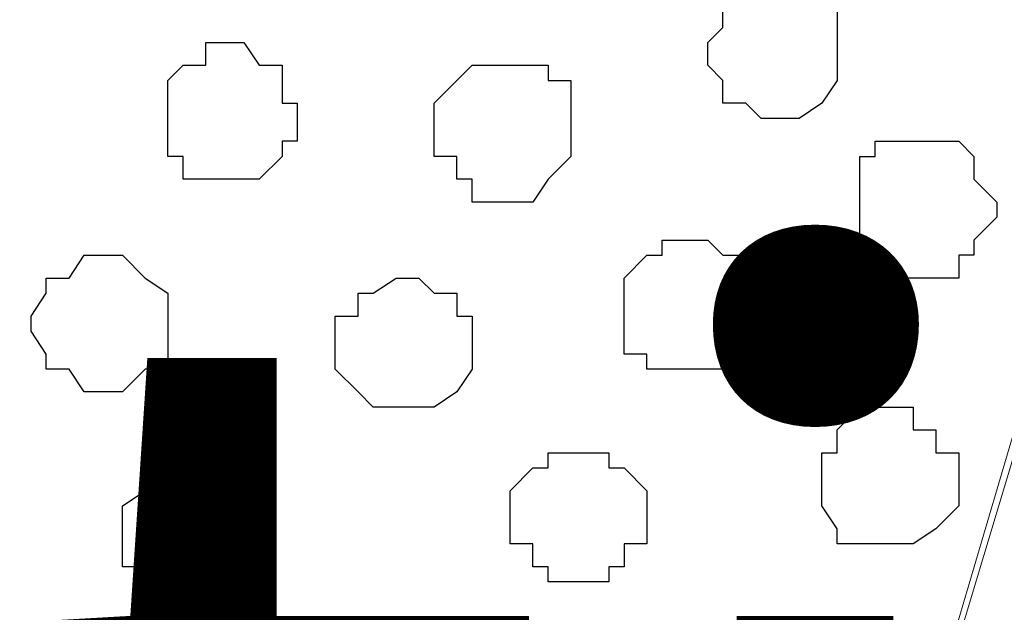
# Model space of a CAD drawing. Units: centimetres. Extents: x -8.5 to 9.2, y -11.1 to 13.4.
# Drawn here: x -2.2 to -1.9, y 4.9 to 5.1 of the extents above; entities that cross this region are included whole.
import ezdxf

# ---------------------------------------------------------------- set-up
doc = ezdxf.new("R2010")
doc.units = ezdxf.units.CM
doc.header["$MEASUREMENT"] = 0
doc.layers.add('Layer 1', color=7, linetype='Continuous')
doc.styles.add('177', font='arialbi.ttf', dxfattribs={"height": 1})

msp = doc.modelspace()

# ---------------------------------------------------------------- linework, layer by layer
at = {"layer": 'Layer 1', "color": 34}
msp.add_open_spline([(-4.33352, 5.35446), (-4.33352, 5.35446), (-4.33352, 5.61269), (-4.33352, 5.61269), (-4.33352, 5.61269), (-4.33352, 5.61269), (3.09174, 5.61269), (3.09174, 5.61269), (3.09174, 5.61269), (3.09174, 5.61269), (3.09174, 0.64699), (3.09174, 0.64699), (3.09174, 0.64699), (3.09174, 0.64699), (2.81658, 0.64699), (2.81658, 0.64699), (2.81658, 0.64699), (2.81658, 0.64699), (2.81658, 5.35446), (2.81658, 5.35446), (2.81658, 5.35446), (2.81658, 5.35446), (-4.33352, 5.35446), (-4.33352, 5.35446)], degree=3, knots=[0, 0, 0, 0, 0.166667, 0.166667, 0.166667, 0.166667, 0.333333, 0.333333, 0.333333, 0.333333, 0.5, 0.5, 0.5, 0.5, 0.666667, 0.666667, 0.666667, 0.666667, 0.833333, 0.833333, 0.833333, 0.833333, 1, 1, 1, 1], dxfattribs=at)
at = {"layer": 'Layer 1', "lineweight": 9}
for points, knots in [([(-4.33352, 5.35446), (-4.33352, 5.35446), (-4.33352, 5.61269), (-4.33352, 5.61269), (-4.33352, 5.61269), (-4.33352, 5.61269), (3.09174, 5.61269), (3.09174, 5.61269), (3.09174, 5.61269), (3.09174, 5.61269), (3.09174, 0.64699), (3.09174, 0.64699), (3.09174, 0.64699), (3.09174, 0.64699), (2.81658, 0.64699), (2.81658, 0.64699), (2.81658, 0.64699), (2.81658, 0.64699), (2.81658, 5.35446), (2.81658, 5.35446), (2.81658, 5.35446), (2.81658, 5.35446), (-4.33352, 5.35446), (-4.33352, 5.35446)], [0, 0, 0, 0, 0.166667, 0.166667, 0.166667, 0.166667, 0.333333, 0.333333, 0.333333, 0.333333, 0.5, 0.5, 0.5, 0.5, 0.666667, 0.666667, 0.666667, 0.666667, 0.833333, 0.833333, 0.833333, 0.833333, 1, 1, 1, 1]), ([(2.81658, 5.35446), (2.81658, 5.35446), (-4.33352, 5.35446), (-4.33352, 5.35446), (-4.33352, 5.35446), (-4.33352, 5.35446), (-4.33352, 4.26861), (-4.33352, 4.26861), (-4.33352, 4.26861), (-4.33352, 4.26861), (2.81658, 4.26861), (2.81658, 4.26861), (2.81658, 4.26861), (2.81658, 4.26861), (2.81658, 5.35446), (2.81658, 5.35446)], [0, 0, 0, 0, 0.25, 0.25, 0.25, 0.25, 0.5, 0.5, 0.5, 0.5, 0.75, 0.75, 0.75, 0.75, 1, 1, 1, 1]), ([(-2.07081, 4.42948), (-2.07081, 4.42948), (-2.29729, 5.19783), (-2.29729, 5.19783), (-2.29729, 5.19783), (-2.29729, 5.19783), (-2.30364, 5.21476), (-2.30364, 5.21476), (-2.30364, 5.21476), (-2.30364, 5.21476), (-2.30364, 5.22534), (-2.30364, 5.22534), (-2.30364, 5.22534), (-2.30364, 5.22534), (-2.29729, 5.24016), (-2.29729, 5.24016), (-2.29729, 5.24016), (-2.29729, 5.24016), (-2.28671, 5.25074), (-2.28671, 5.25074), (-2.28671, 5.25074), (-2.28671, 5.25074), (-2.26554, 5.26768), (-2.26554, 5.26768), (-2.26554, 5.26768), (-2.26554, 5.26768), (-2.23802, 5.28884), (-2.23802, 5.28884), (-2.23802, 5.28884), (-2.23802, 5.28884), (-2.19992, 5.29943), (-2.19992, 5.29943), (-2.19992, 5.29943), (-2.19992, 5.29943), (-2.15759, 5.31001), (-2.15759, 5.31001), (-2.15759, 5.31001), (-2.15759, 5.31001), (-2.11526, 5.31636), (-2.11526, 5.31636), (-2.11526, 5.31636), (-2.11526, 5.31636), (-2.02424, 5.31636), (-2.02424, 5.31636), (-2.02424, 5.31636), (-2.02424, 5.31636), (-1.97979, 5.31001), (-1.97979, 5.31001), (-1.97979, 5.31001), (-1.97979, 5.31001), (-1.93746, 5.29943), (-1.93746, 5.29943), (-1.93746, 5.29943), (-1.93746, 5.29943), (-1.89936, 5.28884), (-1.89936, 5.28884), (-1.89936, 5.28884), (-1.89936, 5.28884), (-1.87396, 5.26768), (-1.87396, 5.26768), (-1.87396, 5.26768), (-1.87396, 5.26768), (-1.85067, 5.25074), (-1.85067, 5.25074), (-1.85067, 5.25074), (-1.85067, 5.25074), (-1.84644, 5.24016), (-1.84644, 5.24016), (-1.84644, 5.24016), (-1.84644, 5.24016), (-1.84009, 5.22534), (-1.84009, 5.22534), (-1.84009, 5.22534), (-1.84009, 5.22534), (-1.84009, 5.19783), (-1.84009, 5.19783), (-1.84009, 5.19783), (-1.84009, 5.19783), (-2.07081, 4.42948), (-2.07081, 4.42948)], [0, 0, 0, 0, 0.05, 0.05, 0.05, 0.05, 0.1, 0.1, 0.1, 0.1, 0.15, 0.15, 0.15, 0.15, 0.2, 0.2, 0.2, 0.2, 0.25, 0.25, 0.25, 0.25, 0.3, 0.3, 0.3, 0.3, 0.35, 0.35, 0.35, 0.35, 0.4, 0.4, 0.4, 0.4, 0.45, 0.45, 0.45, 0.45, 0.5, 0.5, 0.5, 0.5, 0.55, 0.55, 0.55, 0.55, 0.6, 0.6, 0.6, 0.6, 0.65, 0.65, 0.65, 0.65, 0.7, 0.7, 0.7, 0.7, 0.75, 0.75, 0.75, 0.75, 0.8, 0.8, 0.8, 0.8, 0.85, 0.85, 0.85, 0.85, 0.9, 0.9, 0.9, 0.9, 0.95, 0.95, 0.95, 0.95, 1, 1, 1, 1]), ([(-2.30364, 5.20841), (-2.30364, 5.20841), (-2.53436, 4.44006), (-2.53436, 4.44006), (-2.53436, 4.44006), (-2.53436, 4.44006), (-2.53436, 4.41254), (-2.53436, 4.41254), (-2.53436, 4.41254), (-2.53436, 4.41254), (-2.52801, 4.40196), (-2.52801, 4.40196), (-2.52801, 4.40196), (-2.52801, 4.40196), (-2.52377, 4.39138), (-2.52377, 4.39138), (-2.52377, 4.39138), (-2.52377, 4.39138), (-2.50261, 4.37021), (-2.50261, 4.37021), (-2.50261, 4.37021), (-2.50261, 4.37021), (-2.46874, 4.35328), (-2.46874, 4.35328), (-2.46874, 4.35328), (-2.46874, 4.35328), (-2.43276, 4.34269), (-2.43276, 4.34269), (-2.43276, 4.34269), (-2.43276, 4.34269), (-2.39466, 4.33211), (-2.39466, 4.33211), (-2.39466, 4.33211), (-2.39466, 4.33211), (-2.34597, 4.32788), (-2.34597, 4.32788), (-2.34597, 4.32788), (-2.34597, 4.32788), (-2.30364, 4.32153), (-2.30364, 4.32153), (-2.30364, 4.32153), (-2.30364, 4.32153), (-2.25496, 4.32788), (-2.25496, 4.32788), (-2.25496, 4.32788), (-2.25496, 4.32788), (-2.21051, 4.33211), (-2.21051, 4.33211), (-2.21051, 4.33211), (-2.21051, 4.33211), (-2.16817, 4.34269), (-2.16817, 4.34269), (-2.16817, 4.34269), (-2.16817, 4.34269), (-2.13642, 4.35328), (-2.13642, 4.35328), (-2.13642, 4.35328), (-2.13642, 4.35328), (-2.10467, 4.37021), (-2.10467, 4.37021), (-2.10467, 4.37021), (-2.10467, 4.37021), (-2.08351, 4.39138), (-2.08351, 4.39138), (-2.08351, 4.39138), (-2.08351, 4.39138), (-2.07716, 4.40196), (-2.07716, 4.40196), (-2.07716, 4.40196), (-2.07716, 4.40196), (-2.07081, 4.41254), (-2.07081, 4.41254), (-2.07081, 4.41254), (-2.07081, 4.41254), (-2.07081, 4.42948), (-2.07081, 4.42948), (-2.07081, 4.42948), (-2.07081, 4.42948), (-2.07716, 4.44006), (-2.07716, 4.44006), (-2.07716, 4.44006), (-2.07716, 4.44006), (-2.30364, 5.20841), (-2.30364, 5.20841)], [0, 0, 0, 0, 0.047619, 0.047619, 0.047619, 0.047619, 0.095238, 0.095238, 0.095238, 0.095238, 0.142857, 0.142857, 0.142857, 0.142857, 0.190476, 0.190476, 0.190476, 0.190476, 0.238095, 0.238095, 0.238095, 0.238095, 0.285714, 0.285714, 0.285714, 0.285714, 0.333333, 0.333333, 0.333333, 0.333333, 0.380952, 0.380952, 0.380952, 0.380952, 0.428571, 0.428571, 0.428571, 0.428571, 0.47619, 0.47619, 0.47619, 0.47619, 0.52381, 0.52381, 0.52381, 0.52381, 0.571429, 0.571429, 0.571429, 0.571429, 0.619048, 0.619048, 0.619048, 0.619048, 0.666667, 0.666667, 0.666667, 0.666667, 0.714286, 0.714286, 0.714286, 0.714286, 0.761905, 0.761905, 0.761905, 0.761905, 0.809524, 0.809524, 0.809524, 0.809524, 0.857143, 0.857143, 0.857143, 0.857143, 0.904762, 0.904762, 0.904762, 0.904762, 0.952381, 0.952381, 0.952381, 0.952381, 1, 1, 1, 1]), ([(-1.84009, 5.20841), (-1.84009, 5.20841), (-2.06657, 4.44006), (-2.06657, 4.44006), (-2.06657, 4.44006), (-2.06657, 4.44006), (-2.06657, 4.41254), (-2.06657, 4.41254), (-2.06657, 4.41254), (-2.06657, 4.41254), (-2.06022, 4.39773), (-2.06022, 4.39773), (-2.06022, 4.39773), (-2.06022, 4.39773), (-2.05599, 4.38714), (-2.05599, 4.38714), (-2.05599, 4.38714), (-2.05599, 4.38714), (-2.03482, 4.37021), (-2.03482, 4.37021), (-2.03482, 4.37021), (-2.03482, 4.37021), (-2.00731, 4.34904), (-2.00731, 4.34904), (-2.00731, 4.34904), (-2.00731, 4.34904), (-1.96921, 4.33846), (-1.96921, 4.33846), (-1.96921, 4.33846), (-1.96921, 4.33846), (-1.92687, 4.32788), (-1.92687, 4.32788), (-1.92687, 4.32788), (-1.92687, 4.32788), (-1.88454, 4.32153), (-1.88454, 4.32153), (-1.88454, 4.32153), (-1.88454, 4.32153), (-1.79352, 4.32153), (-1.79352, 4.32153), (-1.79352, 4.32153), (-1.79352, 4.32153), (-1.74484, 4.32788), (-1.74484, 4.32788), (-1.74484, 4.32788), (-1.74484, 4.32788), (-1.70674, 4.33846), (-1.70674, 4.33846), (-1.70674, 4.33846), (-1.70674, 4.33846), (-1.66864, 4.34904), (-1.66864, 4.34904), (-1.66864, 4.34904), (-1.66864, 4.34904), (-1.64112, 4.37021), (-1.64112, 4.37021), (-1.64112, 4.37021), (-1.64112, 4.37021), (-1.61996, 4.38714), (-1.61996, 4.38714), (-1.61996, 4.38714), (-1.61996, 4.38714), (-1.60937, 4.39773), (-1.60937, 4.39773), (-1.60937, 4.39773), (-1.60937, 4.39773), (-1.60937, 4.44006), (-1.60937, 4.44006), (-1.60937, 4.44006), (-1.60937, 4.44006), (-1.84009, 5.20841), (-1.84009, 5.20841)], [0, 0, 0, 0, 0.055556, 0.055556, 0.055556, 0.055556, 0.111111, 0.111111, 0.111111, 0.111111, 0.166667, 0.166667, 0.166667, 0.166667, 0.222222, 0.222222, 0.222222, 0.222222, 0.277778, 0.277778, 0.277778, 0.277778, 0.333333, 0.333333, 0.333333, 0.333333, 0.388889, 0.388889, 0.388889, 0.388889, 0.444444, 0.444444, 0.444444, 0.444444, 0.5, 0.5, 0.5, 0.5, 0.555556, 0.555556, 0.555556, 0.555556, 0.611111, 0.611111, 0.611111, 0.611111, 0.666667, 0.666667, 0.666667, 0.666667, 0.722222, 0.722222, 0.722222, 0.722222, 0.777778, 0.777778, 0.777778, 0.777778, 0.833333, 0.833333, 0.833333, 0.833333, 0.888889, 0.888889, 0.888889, 0.888889, 0.944444, 0.944444, 0.944444, 0.944444, 1, 1, 1, 1])]:
    msp.add_open_spline(points, degree=3, knots=knots, dxfattribs=at)
at = {"layer": 'Layer 1', "color": 254}
msp.add_open_spline([(-4.33352, 4.26861), (-4.33352, 4.26861), (2.81658, 4.26861), (2.81658, 4.26861), (2.81658, 4.26861), (2.81658, 4.26861), (2.81658, 5.35446), (2.81658, 5.35446), (2.81658, 5.35446), (2.81658, 5.35446), (-4.33352, 5.35446), (-4.33352, 5.35446), (-4.33352, 5.35446), (-4.33352, 5.35446), (-4.33352, 4.26861), (-4.33352, 4.26861)], degree=3, knots=[0, 0, 0, 0, 0.25, 0.25, 0.25, 0.25, 0.5, 0.5, 0.5, 0.5, 0.75, 0.75, 0.75, 0.75, 1, 1, 1, 1], dxfattribs=at)
at = {"layer": 'Layer 1', "color": 253}
for points, knots in [([(-1.96921, 5.11104), (-1.96921, 5.11104), (-1.97979, 5.11104), (-1.97979, 5.11104), (-1.97979, 5.11104), (-1.97979, 5.11104), (-1.98614, 5.10681), (-1.98614, 5.10681), (-1.98614, 5.10681), (-1.98614, 5.10681), (-1.98614, 5.10046), (-1.98614, 5.10046), (-1.98614, 5.10046), (-1.98614, 5.10046), (-1.99037, 5.09623), (-1.99037, 5.09623), (-1.99037, 5.09623), (-1.99037, 5.09623), (-1.99037, 5.08988), (-1.99037, 5.08988), (-1.99037, 5.08988), (-1.99037, 5.08988), (-1.98614, 5.08564), (-1.98614, 5.08564), (-1.98614, 5.08564), (-1.98614, 5.08564), (-1.98614, 5.07929), (-1.98614, 5.07929), (-1.98614, 5.07929), (-1.98614, 5.07929), (-1.97979, 5.07929), (-1.97979, 5.07929), (-1.97979, 5.07929), (-1.97979, 5.07929), (-1.97556, 5.07506), (-1.97556, 5.07506), (-1.97556, 5.07506), (-1.97556, 5.07506), (-1.96497, 5.07506), (-1.96497, 5.07506), (-1.96497, 5.07506), (-1.96497, 5.07506), (-1.95862, 5.07929), (-1.95862, 5.07929), (-1.95862, 5.07929), (-1.95862, 5.07929), (-1.95439, 5.08564), (-1.95439, 5.08564), (-1.95439, 5.08564), (-1.95439, 5.08564), (-1.95439, 5.10681), (-1.95439, 5.10681), (-1.95439, 5.10681), (-1.95439, 5.10681), (-1.95862, 5.10681), (-1.95862, 5.10681), (-1.95862, 5.10681), (-1.95862, 5.10681), (-1.95862, 5.11104), (-1.95862, 5.11104), (-1.95862, 5.11104), (-1.95862, 5.11104), (-1.96921, 5.11104), (-1.96921, 5.11104)], [0, 0, 0, 0, 0.0625, 0.0625, 0.0625, 0.0625, 0.125, 0.125, 0.125, 0.125, 0.1875, 0.1875, 0.1875, 0.1875, 0.25, 0.25, 0.25, 0.25, 0.3125, 0.3125, 0.3125, 0.3125, 0.375, 0.375, 0.375, 0.375, 0.4375, 0.4375, 0.4375, 0.4375, 0.5, 0.5, 0.5, 0.5, 0.5625, 0.5625, 0.5625, 0.5625, 0.625, 0.625, 0.625, 0.625, 0.6875, 0.6875, 0.6875, 0.6875, 0.75, 0.75, 0.75, 0.75, 0.8125, 0.8125, 0.8125, 0.8125, 0.875, 0.875, 0.875, 0.875, 0.9375, 0.9375, 0.9375, 0.9375, 1, 1, 1, 1]), ([(-2.12584, 5.09623), (-2.12584, 5.09623), (-2.13007, 5.09623), (-2.13007, 5.09623), (-2.13007, 5.09623), (-2.13007, 5.09623), (-2.13007, 5.08988), (-2.13007, 5.08988), (-2.13007, 5.08988), (-2.13007, 5.08988), (-2.13642, 5.08988), (-2.13642, 5.08988), (-2.13642, 5.08988), (-2.13642, 5.08988), (-2.14066, 5.08564), (-2.14066, 5.08564), (-2.14066, 5.08564), (-2.14066, 5.08564), (-2.14066, 5.06448), (-2.14066, 5.06448), (-2.14066, 5.06448), (-2.14066, 5.06448), (-2.13642, 5.06448), (-2.13642, 5.06448), (-2.13642, 5.06448), (-2.13642, 5.06448), (-2.13642, 5.05813), (-2.13642, 5.05813), (-2.13642, 5.05813), (-2.13642, 5.05813), (-2.11526, 5.05813), (-2.11526, 5.05813), (-2.11526, 5.05813), (-2.11526, 5.05813), (-2.10891, 5.06448), (-2.10891, 5.06448), (-2.10891, 5.06448), (-2.10891, 5.06448), (-2.10891, 5.06871), (-2.10891, 5.06871), (-2.10891, 5.06871), (-2.10891, 5.06871), (-2.10467, 5.06871), (-2.10467, 5.06871), (-2.10467, 5.06871), (-2.10467, 5.06871), (-2.10467, 5.07929), (-2.10467, 5.07929), (-2.10467, 5.07929), (-2.10467, 5.07929), (-2.10891, 5.07929), (-2.10891, 5.07929), (-2.10891, 5.07929), (-2.10891, 5.07929), (-2.10891, 5.08988), (-2.10891, 5.08988), (-2.10891, 5.08988), (-2.10891, 5.08988), (-2.11526, 5.08988), (-2.11526, 5.08988), (-2.11526, 5.08988), (-2.11526, 5.08988), (-2.11949, 5.09623), (-2.11949, 5.09623), (-2.11949, 5.09623), (-2.11949, 5.09623), (-2.12584, 5.09623), (-2.12584, 5.09623)], [0, 0, 0, 0, 0.058824, 0.058824, 0.058824, 0.058824, 0.117647, 0.117647, 0.117647, 0.117647, 0.176471, 0.176471, 0.176471, 0.176471, 0.235294, 0.235294, 0.235294, 0.235294, 0.294118, 0.294118, 0.294118, 0.294118, 0.352941, 0.352941, 0.352941, 0.352941, 0.411765, 0.411765, 0.411765, 0.411765, 0.470588, 0.470588, 0.470588, 0.470588, 0.529412, 0.529412, 0.529412, 0.529412, 0.588235, 0.588235, 0.588235, 0.588235, 0.647059, 0.647059, 0.647059, 0.647059, 0.705882, 0.705882, 0.705882, 0.705882, 0.764706, 0.764706, 0.764706, 0.764706, 0.823529, 0.823529, 0.823529, 0.823529, 0.882353, 0.882353, 0.882353, 0.882353, 0.941176, 0.941176, 0.941176, 0.941176, 1, 1, 1, 1]), ([(-2.04541, 5.08988), (-2.04541, 5.08988), (-2.05599, 5.08988), (-2.05599, 5.08988), (-2.05599, 5.08988), (-2.05599, 5.08988), (-2.06022, 5.08564), (-2.06022, 5.08564), (-2.06022, 5.08564), (-2.06022, 5.08564), (-2.06657, 5.07929), (-2.06657, 5.07929), (-2.06657, 5.07929), (-2.06657, 5.07929), (-2.06657, 5.06448), (-2.06657, 5.06448), (-2.06657, 5.06448), (-2.06657, 5.06448), (-2.06022, 5.06448), (-2.06022, 5.06448), (-2.06022, 5.06448), (-2.06022, 5.06448), (-2.06022, 5.05813), (-2.06022, 5.05813), (-2.06022, 5.05813), (-2.06022, 5.05813), (-2.05599, 5.05813), (-2.05599, 5.05813), (-2.05599, 5.05813), (-2.05599, 5.05813), (-2.05599, 5.05178), (-2.05599, 5.05178), (-2.05599, 5.05178), (-2.05599, 5.05178), (-2.03906, 5.05178), (-2.03906, 5.05178), (-2.03906, 5.05178), (-2.03906, 5.05178), (-2.03482, 5.05813), (-2.03482, 5.05813), (-2.03482, 5.05813), (-2.03482, 5.05813), (-2.02847, 5.06448), (-2.02847, 5.06448), (-2.02847, 5.06448), (-2.02847, 5.06448), (-2.02847, 5.08564), (-2.02847, 5.08564), (-2.02847, 5.08564), (-2.02847, 5.08564), (-2.03482, 5.08564), (-2.03482, 5.08564), (-2.03482, 5.08564), (-2.03482, 5.08564), (-2.03482, 5.08988), (-2.03482, 5.08988), (-2.03482, 5.08988), (-2.03482, 5.08988), (-2.04541, 5.08988), (-2.04541, 5.08988)], [0, 0, 0, 0, 0.066667, 0.066667, 0.066667, 0.066667, 0.133333, 0.133333, 0.133333, 0.133333, 0.2, 0.2, 0.2, 0.2, 0.266667, 0.266667, 0.266667, 0.266667, 0.333333, 0.333333, 0.333333, 0.333333, 0.4, 0.4, 0.4, 0.4, 0.466667, 0.466667, 0.466667, 0.466667, 0.533333, 0.533333, 0.533333, 0.533333, 0.6, 0.6, 0.6, 0.6, 0.666667, 0.666667, 0.666667, 0.666667, 0.733333, 0.733333, 0.733333, 0.733333, 0.8, 0.8, 0.8, 0.8, 0.866667, 0.866667, 0.866667, 0.866667, 0.933333, 0.933333, 0.933333, 0.933333, 1, 1, 1, 1]), ([(-1.93322, 5.06871), (-1.93322, 5.06871), (-1.94381, 5.06871), (-1.94381, 5.06871), (-1.94381, 5.06871), (-1.94381, 5.06871), (-1.94381, 5.06448), (-1.94381, 5.06448), (-1.94381, 5.06448), (-1.94381, 5.06448), (-1.94804, 5.06448), (-1.94804, 5.06448), (-1.94804, 5.06448), (-1.94804, 5.06448), (-1.94804, 5.04119), (-1.94804, 5.04119), (-1.94804, 5.04119), (-1.94804, 5.04119), (-1.93746, 5.03061), (-1.93746, 5.03061), (-1.93746, 5.03061), (-1.93746, 5.03061), (-1.92052, 5.03061), (-1.92052, 5.03061), (-1.92052, 5.03061), (-1.92052, 5.03061), (-1.92052, 5.03696), (-1.92052, 5.03696), (-1.92052, 5.03696), (-1.92052, 5.03696), (-1.91629, 5.03696), (-1.91629, 5.03696), (-1.91629, 5.03696), (-1.91629, 5.03696), (-1.91629, 5.04119), (-1.91629, 5.04119), (-1.91629, 5.04119), (-1.91629, 5.04119), (-1.90994, 5.04754), (-1.90994, 5.04754), (-1.90994, 5.04754), (-1.90994, 5.04754), (-1.90994, 5.05178), (-1.90994, 5.05178), (-1.90994, 5.05178), (-1.90994, 5.05178), (-1.91629, 5.05813), (-1.91629, 5.05813), (-1.91629, 5.05813), (-1.91629, 5.05813), (-1.91629, 5.06448), (-1.91629, 5.06448), (-1.91629, 5.06448), (-1.91629, 5.06448), (-1.92052, 5.06871), (-1.92052, 5.06871), (-1.92052, 5.06871), (-1.92052, 5.06871), (-1.93322, 5.06871), (-1.93322, 5.06871)], [0, 0, 0, 0, 0.066667, 0.066667, 0.066667, 0.066667, 0.133333, 0.133333, 0.133333, 0.133333, 0.2, 0.2, 0.2, 0.2, 0.266667, 0.266667, 0.266667, 0.266667, 0.333333, 0.333333, 0.333333, 0.333333, 0.4, 0.4, 0.4, 0.4, 0.466667, 0.466667, 0.466667, 0.466667, 0.533333, 0.533333, 0.533333, 0.533333, 0.6, 0.6, 0.6, 0.6, 0.666667, 0.666667, 0.666667, 0.666667, 0.733333, 0.733333, 0.733333, 0.733333, 0.8, 0.8, 0.8, 0.8, 0.866667, 0.866667, 0.866667, 0.866667, 0.933333, 0.933333, 0.933333, 0.933333, 1, 1, 1, 1]), ([(-1.99672, 5.04119), (-1.99672, 5.04119), (-2.00307, 5.04119), (-2.00307, 5.04119), (-2.00307, 5.04119), (-2.00307, 5.04119), (-2.00307, 5.03696), (-2.00307, 5.03696), (-2.00307, 5.03696), (-2.00307, 5.03696), (-2.00731, 5.03696), (-2.00731, 5.03696), (-2.00731, 5.03696), (-2.00731, 5.03696), (-2.01366, 5.03061), (-2.01366, 5.03061), (-2.01366, 5.03061), (-2.01366, 5.03061), (-2.01366, 5.00944), (-2.01366, 5.00944), (-2.01366, 5.00944), (-2.01366, 5.00944), (-2.00731, 5.00944), (-2.00731, 5.00944), (-2.00731, 5.00944), (-2.00731, 5.00944), (-2.00731, 5.00521), (-2.00731, 5.00521), (-2.00731, 5.00521), (-2.00731, 5.00521), (-1.98614, 5.00521), (-1.98614, 5.00521), (-1.98614, 5.00521), (-1.98614, 5.00521), (-1.97979, 5.00944), (-1.97979, 5.00944), (-1.97979, 5.00944), (-1.97979, 5.00944), (-1.97979, 5.01579), (-1.97979, 5.01579), (-1.97979, 5.01579), (-1.97979, 5.01579), (-1.97556, 5.01579), (-1.97556, 5.01579), (-1.97556, 5.01579), (-1.97556, 5.01579), (-1.97556, 5.02638), (-1.97556, 5.02638), (-1.97556, 5.02638), (-1.97556, 5.02638), (-1.97979, 5.02638), (-1.97979, 5.02638), (-1.97979, 5.02638), (-1.97979, 5.02638), (-1.97979, 5.03696), (-1.97979, 5.03696), (-1.97979, 5.03696), (-1.97979, 5.03696), (-1.98614, 5.03696), (-1.98614, 5.03696), (-1.98614, 5.03696), (-1.98614, 5.03696), (-1.99037, 5.04119), (-1.99037, 5.04119), (-1.99037, 5.04119), (-1.99037, 5.04119), (-1.99672, 5.04119), (-1.99672, 5.04119)], [0, 0, 0, 0, 0.058824, 0.058824, 0.058824, 0.058824, 0.117647, 0.117647, 0.117647, 0.117647, 0.176471, 0.176471, 0.176471, 0.176471, 0.235294, 0.235294, 0.235294, 0.235294, 0.294118, 0.294118, 0.294118, 0.294118, 0.352941, 0.352941, 0.352941, 0.352941, 0.411765, 0.411765, 0.411765, 0.411765, 0.470588, 0.470588, 0.470588, 0.470588, 0.529412, 0.529412, 0.529412, 0.529412, 0.588235, 0.588235, 0.588235, 0.588235, 0.647059, 0.647059, 0.647059, 0.647059, 0.705882, 0.705882, 0.705882, 0.705882, 0.764706, 0.764706, 0.764706, 0.764706, 0.823529, 0.823529, 0.823529, 0.823529, 0.882353, 0.882353, 0.882353, 0.882353, 0.941176, 0.941176, 0.941176, 0.941176, 1, 1, 1, 1]), ([(-2.07081, 5.03061), (-2.07081, 5.03061), (-2.07716, 5.03061), (-2.07716, 5.03061), (-2.07716, 5.03061), (-2.07716, 5.03061), (-2.08351, 5.02638), (-2.08351, 5.02638), (-2.08351, 5.02638), (-2.08351, 5.02638), (-2.08774, 5.02638), (-2.08774, 5.02638), (-2.08774, 5.02638), (-2.08774, 5.02638), (-2.08774, 5.02003), (-2.08774, 5.02003), (-2.08774, 5.02003), (-2.08774, 5.02003), (-2.09409, 5.02003), (-2.09409, 5.02003), (-2.09409, 5.02003), (-2.09409, 5.02003), (-2.09409, 5.00521), (-2.09409, 5.00521), (-2.09409, 5.00521), (-2.09409, 5.00521), (-2.08774, 4.99886), (-2.08774, 4.99886), (-2.08774, 4.99886), (-2.08774, 4.99886), (-2.08351, 4.99463), (-2.08351, 4.99463), (-2.08351, 4.99463), (-2.08351, 4.99463), (-2.06657, 4.99463), (-2.06657, 4.99463), (-2.06657, 4.99463), (-2.06657, 4.99463), (-2.06022, 4.99886), (-2.06022, 4.99886), (-2.06022, 4.99886), (-2.06022, 4.99886), (-2.05599, 5.00521), (-2.05599, 5.00521), (-2.05599, 5.00521), (-2.05599, 5.00521), (-2.05599, 5.02003), (-2.05599, 5.02003), (-2.05599, 5.02003), (-2.05599, 5.02003), (-2.06022, 5.02003), (-2.06022, 5.02003), (-2.06022, 5.02003), (-2.06022, 5.02003), (-2.06022, 5.02638), (-2.06022, 5.02638), (-2.06022, 5.02638), (-2.06022, 5.02638), (-2.06657, 5.02638), (-2.06657, 5.02638), (-2.06657, 5.02638), (-2.06657, 5.02638), (-2.07081, 5.03061), (-2.07081, 5.03061)], [0, 0, 0, 0, 0.0625, 0.0625, 0.0625, 0.0625, 0.125, 0.125, 0.125, 0.125, 0.1875, 0.1875, 0.1875, 0.1875, 0.25, 0.25, 0.25, 0.25, 0.3125, 0.3125, 0.3125, 0.3125, 0.375, 0.375, 0.375, 0.375, 0.4375, 0.4375, 0.4375, 0.4375, 0.5, 0.5, 0.5, 0.5, 0.5625, 0.5625, 0.5625, 0.5625, 0.625, 0.625, 0.625, 0.625, 0.6875, 0.6875, 0.6875, 0.6875, 0.75, 0.75, 0.75, 0.75, 0.8125, 0.8125, 0.8125, 0.8125, 0.875, 0.875, 0.875, 0.875, 0.9375, 0.9375, 0.9375, 0.9375, 1, 1, 1, 1]), ([(-2.02424, 4.98193), (-2.02424, 4.98193), (-2.03482, 4.98193), (-2.03482, 4.98193), (-2.03482, 4.98193), (-2.03482, 4.98193), (-2.03482, 4.97769), (-2.03482, 4.97769), (-2.03482, 4.97769), (-2.03482, 4.97769), (-2.03906, 4.97769), (-2.03906, 4.97769), (-2.03906, 4.97769), (-2.03906, 4.97769), (-2.04541, 4.97134), (-2.04541, 4.97134), (-2.04541, 4.97134), (-2.04541, 4.97134), (-2.04541, 4.95653), (-2.04541, 4.95653), (-2.04541, 4.95653), (-2.04541, 4.95653), (-2.03906, 4.95653), (-2.03906, 4.95653), (-2.03906, 4.95653), (-2.03906, 4.95653), (-2.03906, 4.95018), (-2.03906, 4.95018), (-2.03906, 4.95018), (-2.03906, 4.95018), (-2.03482, 4.95018), (-2.03482, 4.95018), (-2.03482, 4.95018), (-2.03482, 4.95018), (-2.03482, 4.94594), (-2.03482, 4.94594), (-2.03482, 4.94594), (-2.03482, 4.94594), (-2.01789, 4.94594), (-2.01789, 4.94594), (-2.01789, 4.94594), (-2.01789, 4.94594), (-2.01789, 4.95018), (-2.01789, 4.95018), (-2.01789, 4.95018), (-2.01789, 4.95018), (-2.01366, 4.95018), (-2.01366, 4.95018), (-2.01366, 4.95018), (-2.01366, 4.95018), (-2.01366, 4.95653), (-2.01366, 4.95653), (-2.01366, 4.95653), (-2.01366, 4.95653), (-2.00731, 4.95653), (-2.00731, 4.95653), (-2.00731, 4.95653), (-2.00731, 4.95653), (-2.00731, 4.97134), (-2.00731, 4.97134), (-2.00731, 4.97134), (-2.00731, 4.97134), (-2.01366, 4.97769), (-2.01366, 4.97769), (-2.01366, 4.97769), (-2.01366, 4.97769), (-2.01789, 4.97769), (-2.01789, 4.97769), (-2.01789, 4.97769), (-2.01789, 4.97769), (-2.01789, 4.98193), (-2.01789, 4.98193), (-2.01789, 4.98193), (-2.01789, 4.98193), (-2.02424, 4.98193), (-2.02424, 4.98193)], [0, 0, 0, 0, 0.052632, 0.052632, 0.052632, 0.052632, 0.105263, 0.105263, 0.105263, 0.105263, 0.157895, 0.157895, 0.157895, 0.157895, 0.210526, 0.210526, 0.210526, 0.210526, 0.263158, 0.263158, 0.263158, 0.263158, 0.315789, 0.315789, 0.315789, 0.315789, 0.368421, 0.368421, 0.368421, 0.368421, 0.421053, 0.421053, 0.421053, 0.421053, 0.473684, 0.473684, 0.473684, 0.473684, 0.526316, 0.526316, 0.526316, 0.526316, 0.578947, 0.578947, 0.578947, 0.578947, 0.631579, 0.631579, 0.631579, 0.631579, 0.684211, 0.684211, 0.684211, 0.684211, 0.736842, 0.736842, 0.736842, 0.736842, 0.789474, 0.789474, 0.789474, 0.789474, 0.842105, 0.842105, 0.842105, 0.842105, 0.894737, 0.894737, 0.894737, 0.894737, 0.947368, 0.947368, 0.947368, 0.947368, 1, 1, 1, 1])]:
    msp.add_open_spline(points, degree=3, knots=knots, dxfattribs=at)
at = {"layer": 'Layer 1', "color": 8}
msp.add_open_spline([(-2.15759, 5.03696), (-2.15759, 5.03696), (-2.16394, 5.03696), (-2.16394, 5.03696), (-2.16394, 5.03696), (-2.16394, 5.03696), (-2.16817, 5.03061), (-2.16817, 5.03061), (-2.16817, 5.03061), (-2.16817, 5.03061), (-2.17452, 5.03061), (-2.17452, 5.03061), (-2.17452, 5.03061), (-2.17452, 5.03061), (-2.17452, 5.02638), (-2.17452, 5.02638), (-2.17452, 5.02638), (-2.17452, 5.02638), (-2.17876, 5.02003), (-2.17876, 5.02003), (-2.17876, 5.02003), (-2.17876, 5.02003), (-2.17876, 5.01579), (-2.17876, 5.01579), (-2.17876, 5.01579), (-2.17876, 5.01579), (-2.17452, 5.00944), (-2.17452, 5.00944), (-2.17452, 5.00944), (-2.17452, 5.00944), (-2.17452, 5.00521), (-2.17452, 5.00521), (-2.17452, 5.00521), (-2.17452, 5.00521), (-2.16817, 5.00521), (-2.16817, 5.00521), (-2.16817, 5.00521), (-2.16817, 5.00521), (-2.16394, 4.99886), (-2.16394, 4.99886), (-2.16394, 4.99886), (-2.16394, 4.99886), (-2.15336, 4.99886), (-2.15336, 4.99886), (-2.15336, 4.99886), (-2.15336, 4.99886), (-2.14701, 5.00521), (-2.14701, 5.00521), (-2.14701, 5.00521), (-2.14701, 5.00521), (-2.14066, 5.00521), (-2.14066, 5.00521), (-2.14066, 5.00521), (-2.14066, 5.00521), (-2.14066, 5.02638), (-2.14066, 5.02638), (-2.14066, 5.02638), (-2.14066, 5.02638), (-2.14701, 5.03061), (-2.14701, 5.03061), (-2.14701, 5.03061), (-2.14701, 5.03061), (-2.15336, 5.03696), (-2.15336, 5.03696), (-2.15336, 5.03696), (-2.15336, 5.03696), (-2.15759, 5.03696), (-2.15759, 5.03696)], degree=3, knots=[0, 0, 0, 0, 0.058824, 0.058824, 0.058824, 0.058824, 0.117647, 0.117647, 0.117647, 0.117647, 0.176471, 0.176471, 0.176471, 0.176471, 0.235294, 0.235294, 0.235294, 0.235294, 0.294118, 0.294118, 0.294118, 0.294118, 0.352941, 0.352941, 0.352941, 0.352941, 0.411765, 0.411765, 0.411765, 0.411765, 0.470588, 0.470588, 0.470588, 0.470588, 0.529412, 0.529412, 0.529412, 0.529412, 0.588235, 0.588235, 0.588235, 0.588235, 0.647059, 0.647059, 0.647059, 0.647059, 0.705882, 0.705882, 0.705882, 0.705882, 0.764706, 0.764706, 0.764706, 0.764706, 0.823529, 0.823529, 0.823529, 0.823529, 0.882353, 0.882353, 0.882353, 0.882353, 0.941176, 0.941176, 0.941176, 0.941176, 1, 1, 1, 1], dxfattribs=at)
at = {"layer": 'Layer 1', "color": 251}
for points, knots in [([(-1.94381, 4.99463), (-1.94381, 4.99463), (-1.94804, 4.99463), (-1.94804, 4.99463), (-1.94804, 4.99463), (-1.94804, 4.99463), (-1.95439, 4.98828), (-1.95439, 4.98828), (-1.95439, 4.98828), (-1.95439, 4.98828), (-1.95439, 4.98193), (-1.95439, 4.98193), (-1.95439, 4.98193), (-1.95439, 4.98193), (-1.95862, 4.98193), (-1.95862, 4.98193), (-1.95862, 4.98193), (-1.95862, 4.98193), (-1.95862, 4.96711), (-1.95862, 4.96711), (-1.95862, 4.96711), (-1.95862, 4.96711), (-1.95439, 4.96076), (-1.95439, 4.96076), (-1.95439, 4.96076), (-1.95439, 4.96076), (-1.95439, 4.95653), (-1.95439, 4.95653), (-1.95439, 4.95653), (-1.95439, 4.95653), (-1.93322, 4.95653), (-1.93322, 4.95653), (-1.93322, 4.95653), (-1.93322, 4.95653), (-1.92687, 4.96076), (-1.92687, 4.96076), (-1.92687, 4.96076), (-1.92687, 4.96076), (-1.92052, 4.96711), (-1.92052, 4.96711), (-1.92052, 4.96711), (-1.92052, 4.96711), (-1.92052, 4.98193), (-1.92052, 4.98193), (-1.92052, 4.98193), (-1.92052, 4.98193), (-1.92687, 4.98193), (-1.92687, 4.98193), (-1.92687, 4.98193), (-1.92687, 4.98193), (-1.92687, 4.98828), (-1.92687, 4.98828), (-1.92687, 4.98828), (-1.92687, 4.98828), (-1.93322, 4.98828), (-1.93322, 4.98828), (-1.93322, 4.98828), (-1.93322, 4.98828), (-1.93322, 4.99463), (-1.93322, 4.99463), (-1.93322, 4.99463), (-1.93322, 4.99463), (-1.94381, 4.99463), (-1.94381, 4.99463)], [0, 0, 0, 0, 0.0625, 0.0625, 0.0625, 0.0625, 0.125, 0.125, 0.125, 0.125, 0.1875, 0.1875, 0.1875, 0.1875, 0.25, 0.25, 0.25, 0.25, 0.3125, 0.3125, 0.3125, 0.3125, 0.375, 0.375, 0.375, 0.375, 0.4375, 0.4375, 0.4375, 0.4375, 0.5, 0.5, 0.5, 0.5, 0.5625, 0.5625, 0.5625, 0.5625, 0.625, 0.625, 0.625, 0.625, 0.6875, 0.6875, 0.6875, 0.6875, 0.75, 0.75, 0.75, 0.75, 0.8125, 0.8125, 0.8125, 0.8125, 0.875, 0.875, 0.875, 0.875, 0.9375, 0.9375, 0.9375, 0.9375, 1, 1, 1, 1]), ([(-2.13007, 4.97769), (-2.13007, 4.97769), (-2.14066, 4.97769), (-2.14066, 4.97769), (-2.14066, 4.97769), (-2.14066, 4.97769), (-2.14701, 4.97134), (-2.14701, 4.97134), (-2.14701, 4.97134), (-2.14701, 4.97134), (-2.15336, 4.96711), (-2.15336, 4.96711), (-2.15336, 4.96711), (-2.15336, 4.96711), (-2.15336, 4.95018), (-2.15336, 4.95018), (-2.15336, 4.95018), (-2.15336, 4.95018), (-2.14701, 4.95018), (-2.14701, 4.95018), (-2.14701, 4.95018), (-2.14701, 4.95018), (-2.14701, 4.94594), (-2.14701, 4.94594), (-2.14701, 4.94594), (-2.14701, 4.94594), (-2.14066, 4.94594), (-2.14066, 4.94594), (-2.14066, 4.94594), (-2.14066, 4.94594), (-2.14066, 4.93959), (-2.14066, 4.93959), (-2.14066, 4.93959), (-2.14066, 4.93959), (-2.12584, 4.93959), (-2.12584, 4.93959), (-2.12584, 4.93959), (-2.12584, 4.93959), (-2.11949, 4.94594), (-2.11949, 4.94594), (-2.11949, 4.94594), (-2.11949, 4.94594), (-2.11526, 4.95018), (-2.11526, 4.95018), (-2.11526, 4.95018), (-2.11526, 4.95018), (-2.11526, 4.97134), (-2.11526, 4.97134), (-2.11526, 4.97134), (-2.11526, 4.97134), (-2.11949, 4.97134), (-2.11949, 4.97134), (-2.11949, 4.97134), (-2.11949, 4.97134), (-2.11949, 4.97769), (-2.11949, 4.97769), (-2.11949, 4.97769), (-2.11949, 4.97769), (-2.13007, 4.97769), (-2.13007, 4.97769)], [0, 0, 0, 0, 0.066667, 0.066667, 0.066667, 0.066667, 0.133333, 0.133333, 0.133333, 0.133333, 0.2, 0.2, 0.2, 0.2, 0.266667, 0.266667, 0.266667, 0.266667, 0.333333, 0.333333, 0.333333, 0.333333, 0.4, 0.4, 0.4, 0.4, 0.466667, 0.466667, 0.466667, 0.466667, 0.533333, 0.533333, 0.533333, 0.533333, 0.6, 0.6, 0.6, 0.6, 0.666667, 0.666667, 0.666667, 0.666667, 0.733333, 0.733333, 0.733333, 0.733333, 0.8, 0.8, 0.8, 0.8, 0.866667, 0.866667, 0.866667, 0.866667, 0.933333, 0.933333, 0.933333, 0.933333, 1, 1, 1, 1])]:
    msp.add_open_spline(points, degree=3, knots=knots, dxfattribs=at)

# ---------------------------------------------------------------- texts
at = {"layer": 'Layer 1', "color": 240, "style": '177', "oblique": 0, "width": 1.009301}
msp.add_text('Climatizer ', height=0.344376, dxfattribs=at).set_placement((-3.47839, 4.68137))

doc.saveas('drawing.dxf')
